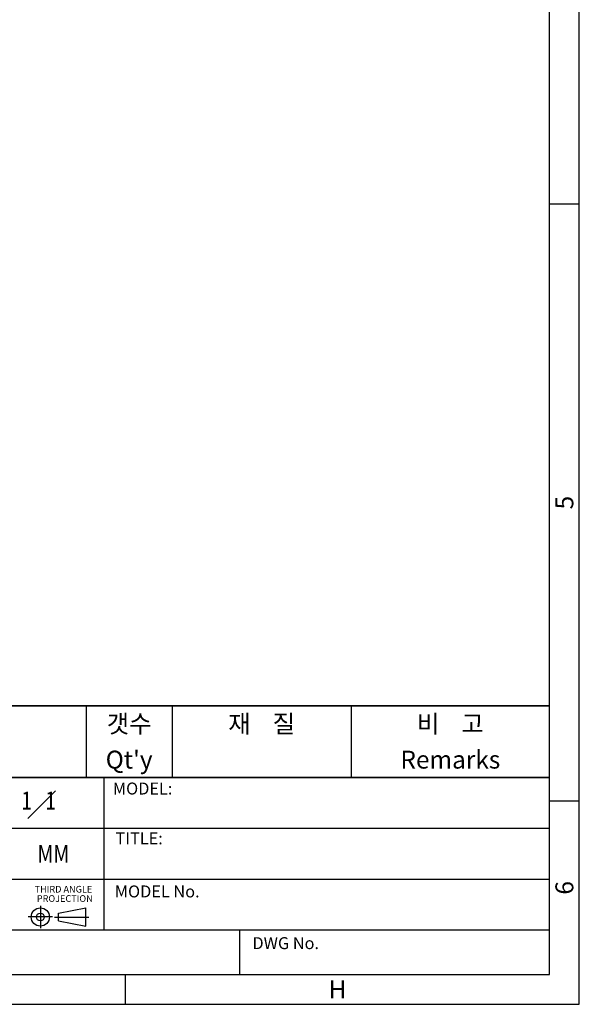
# Model space of a CAD drawing. Extents: x 0 to 781, y 0 to 539.
# Drawn here: x 687 to 781, y 0 to 165 of the extents above; entities that cross this region are included whole.
import ezdxf
from ezdxf.enums import TextEntityAlignment as Align

# ---------------------------------------------------------------- set-up
doc = ezdxf.new("R2010")
doc.units = 0
doc.header["$LTSCALE"] = 8
doc.header["$MEASUREMENT"] = 0
doc.linetypes.add('AUSGEZOGEN', pattern=[0])
doc.linetypes.add('CENTER2', pattern=[1.125, 0.75, -0.125, 0.125, -0.125])
doc.layers.get('0').update_dxf_attribs({"linetype": 'CONTINUOUS'})
doc.styles.get("Standard").update_dxf_attribs({"font": 'simplex.shx', "width": 0.8, "bigfont": 'fhg.shx'})
doc.styles.add('style1', font='gulim.ttc')

msp = doc.modelspace()

# ---------------------------------------------------------------- linework, layer by layer
at = {"color": 3}
for p, q in [((781, 0), (781, 539)), ((776, 5), (776, 534)), ((781, 134), (776, 134)), ((598, 49.97), (776, 49.97)), ((776, 37.97), (598, 37.97)), ((781, 34), (776, 34)), ((5, 5), (776, 5)), ((705, 0), (705, 5)), ((0, 0), (781, 0))]:
    msp.add_line(p, q, dxfattribs=at)
at = {"color": 5}
for p, q in [((776, 49.97), (598, 49.97)), ((698.4, 49.97), (698.4, 37.97)), ((712.8, 49.97), (712.8, 37.97)), ((742.8, 49.97), (742.8, 37.97)), ((701.42, 12.47), (701.42, 37.97)), ((676, 29.47), (776, 29.47)), ((598, 20.97), (776, 20.97)), ((676, 12.47), (776, 12.47)), ((724.12, 5), (724.12, 12.47))]:
    msp.add_line(p, q, dxfattribs=at)
at = {"color": 3, "linetype": 'AUSGEZOGEN'}
msp.add_line((598.5, 37.97), (776, 37.97), dxfattribs=at)
for p, q in [((688.64, 31.13), (693.25, 35.74)), ((693.75, 15.24), (698.33, 16.13)), ((693.75, 13.95), (693.75, 15.24)), ((698.33, 13.06), (698.33, 16.13)), ((693.75, 13.95), (698.33, 13.06))]:
    msp.add_line(p, q)
at = {"color": 1, "linetype": 'CENTER2'}
for p, q in [((690.73, 16.47), (690.73, 12.77)), ((692.76, 14.62), (688.69, 14.62)), ((693.12, 14.59), (698.85, 14.59))]:
    msp.add_line(p, q, dxfattribs=at)
for radius in [1.53, 0.647]:
    msp.add_circle((690.73, 14.62), radius)

# ---------------------------------------------------------------- texts
at = {"color": 3, "style": 'style1'}
for s, p in [('5', (778.5, 84)), ('6', (778.5, 19.5))]:
    msp.add_text(s, height=3, rotation=90, dxfattribs=at).set_placement(p, align=Align.MIDDLE_CENTER)
for s, p in [('갯수', (705.6, 46.97)), ('재    질', (727.8, 46.97)), ('비    고', (759.4, 46.97)), ("Qt'y", (705.6, 40.97)), ('Remarks', (759.4, 40.97)), ('H', (740.5, 2.5))]:
    msp.add_text(s, height=3, dxfattribs=at).set_placement(p, align=Align.MIDDLE_CENTER)
for s, height, p in [('MODEL:', 2, (702.88, 35.13)), ('TITLE:', 2, (703.32, 26.79)), ('THIRD ANGLE', 1.12, (689.77, 18.71)), ('MODEL No.', 2, (703.2, 17.9)), ('PROJECTION', 1.12, (690.14, 17.15)), ('DWG No.', 2, (726.25, 9.24))]:
    msp.add_text(s, height=height, dxfattribs=at).set_placement(p)
at = {"width": 0.8}
for s, p in [('1   1', (687.52, 32.61)), ('MM', (690.25, 23.7))]:
    msp.add_text(s, height=3, dxfattribs=at).set_placement(p)

doc.saveas('drawing.dxf')
